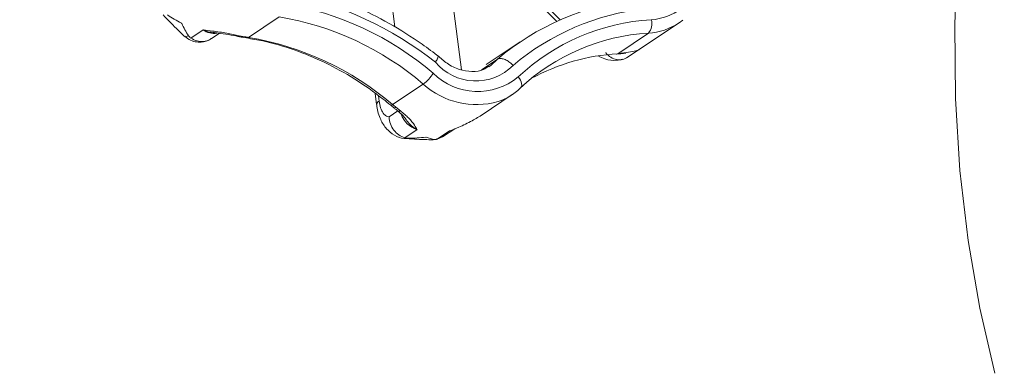
# Model space of a CAD drawing. Extents: x 19.1 to 29.8, y 0.6 to 8.7.
# Drawn here: x 22.4 to 22.5, y 5.4 to 5.4 of the extents above; entities that cross this region are included whole.
import ezdxf

# ---------------------------------------------------------------- set-up
doc = ezdxf.new("R2010")
doc.units = 0
doc.header["$MEASUREMENT"] = 0
doc.layers.get('0').update_dxf_attribs({"linetype": 'CONTINUOUS'})
doc.layers.add('D7', color=7, linetype='CONTINUOUS')

# ---------------------------------------------------------------- blocks, each defined once
blk = doc.blocks.new('A$C01A1181B')
at = {"lineweight": 15}
for p, q in [((2.803412614192595, 2.374624794032753), (2.80757870800295, 2.37049711107608)), ((2.803200908383857, 2.374537406846342), (2.807371659809561, 2.37040511649217)), ((2.797392913156571, 2.373127388208783), (2.797784490000311, 2.370078171081111)), ((2.801729466001618, 2.367547460977674), (2.801033461083009, 2.372967476731596)), ((2.789125068508341, 2.369458493234237), (2.790940062100262, 2.370677328014317)), ((2.812272632400592, 2.368754981858293), (2.814606158537543, 2.37032193575291)), ((2.81483008477359, 2.370485535489152), (2.814606158537543, 2.37032193575291)), ((2.785717574563009, 2.369418461590449), (2.786445199970345, 2.36990707216763)), ((2.786936146988907, 2.369390560406311), (2.787391254736519, 2.369696171586186)), ((2.787249071799636, 2.369727077376703), (2.787114286789247, 2.369744296086745)), ((2.788577833642037, 2.369564034496813), (2.788905653910788, 2.369497347670123)), ((2.788787440728072, 2.369467110272058), (2.789010709757576, 2.369427569455761)), ((2.810985783091468, 2.368498108045488), (2.812800809311128, 2.369716923386257)), ((2.805210012452235, 2.369200687958278), (2.803198786541117, 2.367850121796938)), ((2.811545055829754, 2.368267966981595), (2.812271997432134, 2.368756159723539)), ((2.8108967829086, 2.368466320147549), (2.811116680216728, 2.368487016418719)), ((2.811103887565537, 2.368485976950707), (2.811116549843504, 2.368487011569883)), ((2.811197663633834, 2.368517987141145), (2.811484047778137, 2.368557666754578)), ((2.802922123611552, 2.367544052998262), (2.803835790345957, 2.368157592913102)), ((2.797658385475799, 2.365478623936355), (2.799473411695473, 2.366697439277125)), ((2.796624161586848, 2.366138495555944), (2.796708163031312, 2.365484442289068)), ((2.796815727671259, 2.366003532091538), (2.79685579345265, 2.365691572755173)), ((2.802890200525809, 2.364835634989484), (2.804735766956327, 2.366074958506442)), ((2.797544325775078, 2.36544252412515), (2.797731670079415, 2.365292585755046)), ((2.797848583397638, 2.365326413117783), (2.798117848893995, 2.365114609318985)), ((2.797443551839493, 2.364765618031761), (2.797958144555764, 2.365111215544406)), ((2.799100479955911, 2.364004773576529), (2.798372854548575, 2.363516162999348)), ((2.798595532942073, 2.363487180831434), (2.798410664950723, 2.363509653798415)), ((2.800292163135609, 2.363431858885505), (2.801019756052966, 2.363920406295923)), ((2.800617193406111, 2.363568851091003), (2.800292163135609, 2.363431858885505)), ((2.80061754935862, 2.363568104683406), (2.801336351245965, 2.364050831493532)), ((2.79999758091374, 2.363437577632794), (2.800137086734239, 2.363419485200977))]:
    blk.add_line(p, q, dxfattribs=at)
at = {"lineweight": 15, "flags": 128}
for points in [[(2.833898759404192, 2.393359074584845), (2.832879523825909, 2.388619069197119), (2.832070054415126, 2.383921605932837), (2.831472767995407, 2.379281322045671), (2.831089535420176, 2.374712509691292), (2.830921572075624, 2.370229228641117), (2.830969401060088, 2.365845536601061), (2.831232818016943, 2.361574728257436), (2.831711071930528, 2.357430166228905), (2.832402647509653, 2.353424680433275), (2.833305410954182, 2.349570555479273)], [(2.78901077109586, 2.369427576244444), (2.78901083243413, 2.369427583033128), (2.789017557761042, 2.369426706345113)], [(2.789017557761042, 2.369426706345113), (2.789067244674769, 2.369431206904331), (2.789125068508341, 2.369458493234237)], [(2.812271997432134, 2.368756159723539), (2.812142598021865, 2.368684705004783), (2.812109385555203, 2.368670846828499)], [(2.810896656314824, 2.368466352237483), (2.810925863043366, 2.368470967238665), (2.810985783091468, 2.368498108045488)], [(2.811116549843504, 2.368487011569883), (2.811137241306142, 2.368490757825464), (2.811197663633834, 2.368517987141145)], [(2.803359708232321, 2.367725804103243), (2.80349381266106, 2.36782065794517), (2.803835790345957, 2.368157592913102)], [(2.805198572476669, 2.366445892368008), (2.805248256024143, 2.366493579730124), (2.80528045759236, 2.366557672898585), (2.80529396970752, 2.366635617077428), (2.805288325658552, 2.366724486226385), (2.805263649951115, 2.366820958730333), (2.805220971130169, 2.366921161927227), (2.805161838957986, 2.367021407762515), (2.805088641705069, 2.367117661225485)], [(2.797728474052704, 2.365295486818694), (2.797729468578339, 2.365294449195416), (2.797731670079415, 2.365292585755046)], [(2.801336351245965, 2.364050831493532), (2.801189043836132, 2.36397165150272), (2.801019756052966, 2.363920406295923)]]:
    blk.add_lwpolyline(points, dxfattribs=at)
at = {"lineweight": 15}
for centre, radius, start, end in [((2.812764009632787, 2.373706704498272), 0.00320656564813309, 273.584730255148, 340.8523733470078), ((2.786992452731198, 2.351172092826413), 0.02138444522009909, 51.90292092472328, 78.06166299997541), ((2.813704277837019, 2.356526790844088), 0.01525328168394286, 96.21480197699793, 130.31389439521), ((2.788224815369418, 2.353514678170795), 0.01819447219568891, 49.44636513319517, 80.54512971677904), ((2.814236966848583, 2.356581747801163), 0.01467160672057134, 96.41084306891884, 130.1157087163529), ((2.788054865721335, 2.353352930589553), 0.01756300385116997, 49.44726376504793, 80.54476747049675), ((2.813682895112493, 2.357990190335313), 0.01253682242364542, 93.28501456444873, 133.2765843538943), ((2.812188006650402, 2.370255693271474), 0.0008159657408408358, 318.6783929129887, 17.89461248837449), ((2.812584978210594, 2.373357036429109), 0.003646506002834542, 273.3932325677971, 303.661042507851), ((2.787106436217002, 2.370824886814464), 0.001131201617679998, 234.2292721873272, 277.6012257164048), ((2.788510031582547, 2.36960115014552), 7.729612312742813e-05, 261.4395706509974, 331.3031823861126), ((2.788812923969346, 2.369613526549607), 0.0001486484916817033, 259.8346225288588, 308.5956503220683), ((2.789804294372971, 2.373933099084955), 0.004525864038440903, 258.5474306853565, 261.3686397425011), ((2.786239967716696, 2.352134329191333), 0.01756275793727981, 49.4471278053116, 80.54494999676349), ((2.813494424304338, 2.357635151726329), 0.01210166551353195, 93.28574631155902, 133.2759832418057), ((2.811743653648179, 2.356155637732648), 0.0123657163643698, 93.5137482839938, 118.3557171935584), ((2.810712107133995, 2.372554171914599), 0.004065286292503361, 273.8600837496105, 276.8597661187721), ((2.80257542625165, 2.36998719555482), 0.003106749610212536, 219.7424284972302, 315.2963161918799), ((2.797886980804094, 2.368717448655666), 0.002568501676563593, 308.1446091211901, 327.5370805800825), ((2.802694250381947, 2.370025500285639), 0.003766780828237885, 225.5010029887083, 309.4689412465447), ((2.802612037024929, 2.370137066844595), 0.004656394180221906, 227.6198653395015, 286.1694825553882), ((2.802762086840872, 2.369014085458941), 0.003540067514298306, 288.8995103086164, 313.4925026526021), ((2.796950780763936, 2.365467695006499), 0.0002431950568109943, 112.9906411081958, 176.051282295147), ((2.797570112480415, 2.365559187580327), 0.0001195099261314204, 257.6127055876289, 317.6144010893905), ((2.801399660349489, 2.36995866695186), 0.005836773346752118, 230.1348110699441, 232.5262950650148), ((2.797762233175931, 2.365405904497194), 0.000117367969183442, 254.9059606056345, 317.368277209758), ((2.798037921327278, 2.365259603357503), 0.0001655647520664497, 236.6490763319711, 298.8656307482093), ((2.799523005733207, 2.365382971627692), 0.001441512365783339, 199.2566820580116, 252.9555908144359)]:
    blk.add_arc(centre, radius, start, end, dxfattribs=at)
for points, knots in [([(3.198543990743985, 4.062505117409692), (3.19854771210268, 4.058928425866309), (3.198554873724191, 4.052045211104701), (3.198567053533971, 4.042129910596575), (3.198581250784137, 4.033027091178887), (3.19859809809082, 4.024736387087756), (3.198616970622467, 4.017258391044528), (3.198639344409429, 4.010595290486567), (3.198654977053273, 4.004952485672494), (3.198652192456258, 4.000288088723625), (3.198644480030509, 3.996553508155207), (3.19865047490606, 3.993500712164352), (3.198678503051923, 3.991100709356505), (3.198593549547653, 3.989410002529794), (3.198474812400882, 3.988126614846577), (3.198326784220853, 3.987007649155291), (3.198119961210935, 3.985888394702233), (3.197824143793348, 3.98473658317771), (3.197479640202744, 3.983742229883475), (3.197150622440944, 3.983006070482539), (3.196886396251152, 3.982488765551047), (3.196610305248271, 3.982018304123642), (3.19623504689752, 3.9814753218467), (3.195896728025424, 3.981043197699442), (3.19546775137627, 3.980592846391829), (3.195064084780824, 3.980299252600524), (3.194772654591489, 3.980154636200783), (3.194429272856688, 3.980034336781799), (3.193991916928297, 3.979938912320328), (3.193430439844995, 3.979876269642826), (3.192725009698165, 3.979868592009087), (3.191941308098627, 3.979940652475527), (3.1911854757765, 3.980090393732485), (3.190474099424122, 3.980293174989647), (3.18978069489544, 3.980536630079666), (3.188873358034705, 3.980913148997669), (3.187669597130174, 3.981499630280002), (3.185660315173131, 3.98269595401181), (3.182826322155108, 3.984412208153715), (3.179072440582658, 3.986611040964267), (3.174980294927963, 3.989037256116308), (3.170559003989979, 3.99166586172888), (3.166180236490383, 3.994279370880381), (3.161871735354268, 3.996854805038065), (3.15771716075664, 3.999338502475922), (3.153632836994383, 4.001778996233984), (3.149884771473126, 4.004008818320809), (3.1467843065439, 4.005861300861664), (3.144219560321226, 4.007290330969205), (3.142240743543013, 4.008342889903769), (3.140620523755501, 4.009174278374147), (3.139058458540795, 4.009953152510843), (3.137228578471365, 4.010836866452127), (3.134922440977732, 4.011906482946831), (3.13199076418519, 4.013200436311475), (3.128479826557097, 4.014655517541751), (3.124542682487906, 4.016168703660188), (3.120489256789845, 4.017607156710991), (3.116430096282016, 4.018935798434281), (3.111226859882237, 4.020504791423576), (3.104886982624116, 4.022197702681105), (3.097388526671701, 4.023890053518777), (3.089826530445649, 4.025316922633248), (3.08197822787838, 4.026517727256103), (3.073662416982188, 4.027486905745185), (3.064894669558804, 4.028187168948524), (3.055719163382896, 4.028576134137438), (3.046194554164373, 4.028610508623753), (3.036397789561768, 4.028260267600231), (3.026476720035433, 4.02749883247629), (3.016610376778665, 4.026317925264443), (3.00696576514261, 4.02473908367368), (2.997651584460279, 4.022779839629372), (2.988743545858064, 4.020481046510909), (2.980312343553393, 4.017887098273523), (2.97241666789953, 4.015041384853284), (2.965076707013964, 4.011977998223109), (2.953765898956988, 4.006536941702645), (2.938049233845241, 3.999072385313037), (2.919581015899375, 3.990164193209253), (2.902887044088132, 3.982099033491606), (2.887899533319882, 3.974850645142698), (2.873192823773344, 3.967747748109353), (2.858488099767207, 3.960675977634789), (2.846505777175793, 3.954914276556647), (2.837135833842026, 3.950413165471122), (2.830005448151148, 3.94753028009322), (2.82224269999233, 3.9448462322244), (2.813796183036708, 3.942426794464808), (2.804671241005522, 3.940312410390774), (2.794887596334185, 3.938558211128999), (2.784509750837373, 3.937214065245241), (2.773634796366309, 3.936352112248001), (2.763357362200139, 3.936059979506723), (2.753914617061703, 3.936213426597721), (2.745532282174842, 3.936676622528097), (2.73745799069706, 3.937428926071327), (2.729000650667409, 3.938537887546701), (2.720320369092612, 3.940061245595714), (2.71159697953955, 3.942029582664475), (2.703463723948921, 3.944280866858275), (2.695972151945291, 3.946758646861852), (2.68915555154144, 3.949404784913995), (2.68321400544658, 3.952067181812069), (2.678055440943723, 3.954678545551115), (2.673633077457637, 3.95723162218), (2.668742773116854, 3.960191262907998), (2.662840347732008, 3.963705742951188), (2.655627643412004, 3.968010456188683), (2.648016493950365, 3.97254631551386), (2.640054532083241, 3.977291324426972), (2.631789861245402, 3.982215508829063), (2.622956692441718, 3.987478046844316), (2.613566419703417, 3.993072378751712), (2.60363380474125, 3.998990242001128), (2.592243511897685, 4.005777454164189), (2.579481331335238, 4.013383050919533), (2.565563100977329, 4.021678255310114), (2.551626634858621, 4.029984427636748), (2.537788613962974, 4.038231448487789), (2.524048261974784, 4.046419122702787), (2.51040412570601, 4.05454760031332), (2.494442671831862, 4.064053538901341), (2.476204615673211, 4.074909286865335), (2.460358839740842, 4.084332750791422), (2.449275458074773, 4.090918146447443), (2.442874589190865, 4.094721984903778), (2.43645833895652, 4.098537721446718), (2.430152424807794, 4.102298661796244), (2.424297022879799, 4.105780942608884), (2.419079614719948, 4.108900778003559), (2.414531949681191, 4.111517695621632), (2.410441407165671, 4.114146056811478), (2.406773118180098, 4.116907033295369), (2.40350380205399, 4.119668476868487), (2.400636221722266, 4.122339561965656), (2.398368717909868, 4.124623814315346), (2.396626984517368, 4.126478412651792), (2.395338776802845, 4.127903343853166), (2.394248252923674, 4.129149702804963), (2.393313549047342, 4.130247333787718), (2.392376268543508, 4.131374038203735), (2.391219422446738, 4.132801649831528), (2.389684920089898, 4.134765329878938), (2.38775979354994, 4.137351790649827), (2.385548964099783, 4.140509441509579), (2.383160956127, 4.144167505120198), (2.38068598239704, 4.148262892160233), (2.378174117229136, 4.152798221394431), (2.375679605817837, 4.157762436022626), (2.373257028765835, 4.163125353751571), (2.370988622133503, 4.168800050006734), (2.369036728340248, 4.174408708385105), (2.36755449894229, 4.179346766331932), (2.366510339905545, 4.183353998329025), (2.365794691171544, 4.186482660900847), (2.365283367954959, 4.189019675832601), (2.364929963427095, 4.190992754597794), (2.364661688192392, 4.192651415169294), (2.364405694958108, 4.194406064297706), (2.364128163430919, 4.196616893268217), (2.363854603493813, 4.199400569603892), (2.363636621059925, 4.202728543943977), (2.363557296053543, 4.206429937457127), (2.36358886628674, 4.210271885303325), (2.363575998519643, 4.21408825709684), (2.363576590107471, 4.217732515556666), (2.363525057321674, 4.221173207275559), (2.363350270578238, 4.224917374378901), (2.3630328183364, 4.228947227798063), (2.362522102054903, 4.233280689754103), (2.361874133640853, 4.237417724559958), (2.360930184419423, 4.242212249143481), (2.359520418909419, 4.247813725326289), (2.357405991566267, 4.254253767205206), (2.355046018393288, 4.259827430738532), (2.352671706183962, 4.264452370029638), (2.350508210348508, 4.26812715250189), (2.348169353010071, 4.271604152093964), (2.345771109027318, 4.274739405728745), (2.343204520595478, 4.277720995804174), (2.340301130525873, 4.280706990448394), (2.336599133286299, 4.284008208057504), (2.332312554828576, 4.287211580600989), (2.327840320914319, 4.289933143555725), (2.323503753474675, 4.292103776268732), (2.319096754012065, 4.293912218265014), (2.314038784681529, 4.295530068505798), (2.30836798376059, 4.296804842869825), (2.302089875374449, 4.297620637146686), (2.29557975682097, 4.297857859055469), (2.289042967409117, 4.297507543568791), (2.28262400574792, 4.296640032247414), (2.277331522266898, 4.295528232638173), (2.273160836397629, 4.294425882810689), (2.270327108807109, 4.293579929351544), (2.267965054237081, 4.2928062648996), (2.266127789022974, 4.292161955033517), (2.264679149111871, 4.291628553189977), (2.262908037077381, 4.290951267454954), (2.260478190760082, 4.289966749327402), (2.257203363734732, 4.288525575993248), (2.253281775318776, 4.286631215339373), (2.24867039612915, 4.284421305825866), (2.243313654271262, 4.281838376897575), (2.237329225102762, 4.278955160701589), (2.230709878657862, 4.275764901827035), (2.223454294956852, 4.272268154634009), (2.215078990325004, 4.268231684372296), (2.205789788756164, 4.263754907854892), (2.195820638146131, 4.258950804161657), (2.185894700614966, 4.254167862849716), (2.171589677331994, 4.247275292849256), (2.153025369100916, 4.238331531863206), (2.130321531129461, 4.227395241415781), (2.107537071325055, 4.216421849985945), (2.084691713200186, 4.20542087091275), (2.061779440254121, 4.194389407462303), (2.039227138958786, 4.183532892979994), (2.016916781750943, 4.172794411021616), (1.989031735836697, 4.159374581626665), (1.955672577919799, 4.143323309556358), (1.916926722260435, 4.124684325339278), (1.878494303353747, 4.106199981818396), (1.840218671187891, 4.087794633953607), (1.700829620527514, 4.020779770198484), (1.472525520416497, 3.911109073133019), (1.155334211328494, 3.758815894173971), (0.8944767681833738, 3.633525090228474), (0.6777487093607348, 3.5293388374137), (0.5542387332567742, 3.46995578784103), (0.4798249641009562, 3.434183182171903), (0.4545280792683499, 3.422022898293687), (0.4292408685083089, 3.409867948741621), (0.4039637814951718, 3.397718661304509), (0.3786051052024746, 3.385531067828431), (0.3533986505438165, 3.373417655689909), (0.3280911546783543, 3.361256791075139), (0.3025301225574566, 3.34897527936511), (0.2762326491398213, 3.336341149632275), (0.2491939492639617, 3.323352417626927), (0.2266481305302861, 3.312522345840158), (0.2088606661339085, 3.30397337403026), (0.1962497930091303, 3.297913534853372), (0.1840173600320441, 3.292020849017987), (0.1722623635514111, 3.286396277063925), (0.1611237423663496, 3.280918256242149), (0.1507626060387821, 3.275467326151137), (0.1410891507300036, 3.270099482898893), (0.1324432743077395, 3.265037177284094), (0.1247453563796697, 3.260310174110138), (0.1179222156464803, 3.255937117838702), (0.11155854155637, 3.251688063516109), (0.1064798110268015, 3.248160057132065), (0.1025052406436728, 3.245315203967134), (0.09951625320512392, 3.243131511578781), (0.09658135988745187, 3.240942977192802), (0.09370086898824326, 3.23875058409325), (0.09095027323997584, 3.236613737783294), (0.08858494844010067, 3.234739694635689), (0.08667627740913986, 3.233203117287371), (0.08511183893985219, 3.231928365489324), (0.08351488348380087, 3.230612285461337), (0.08168646452813277, 3.229085818545403), (0.07954225812405724, 3.22726741627298), (0.07691508719769047, 3.224997827100037), (0.07378422892022485, 3.222228487319516), (0.0701473797336476, 3.218915277097288), (0.0662884574010505, 3.215278554380358), (0.06213578687326304, 3.21121784355892), (0.05787097902675242, 3.206870421865474), (0.05355983648857432, 3.202268494260764), (0.04944482838729414, 3.197664055312853), (0.04552326743515067, 3.1930612680639), (0.04180642188116224, 3.188481243975367), (0.03880739769343222, 3.184598693451267), (0.03651815409244108, 3.181517615447209), (0.03492639945051934, 3.179318049176878), (0.03357811027516533, 3.177410738425856), (0.03245914977265585, 3.175795316034758), (0.03146665460577225, 3.174337660996844), (0.03046207654971056, 3.172838000292789), (0.02913458587814688, 3.170818341557847), (0.02740954768101034, 3.168119132091096), (0.02528631605406417, 3.164662892249794), (0.02302718016039051, 3.160804921586475), (0.02085145274752165, 3.156883764619366), (0.01885017958353075, 3.153077834616102), (0.01702449689862107, 3.149416934867569), (0.01529667269674917, 3.145755038323951), (0.01366577640407485, 3.142093468944363), (0.01215019691996133, 3.138479363878062), (0.01079515825031763, 3.135041307323853), (0.009633953561205999, 3.131911618225764), (0.008686704731779571, 3.129211582428372), (0.00792338832358297, 3.126925165374782), (0.007262233635167092, 3.124857946241761), (0.006603903213168394, 3.122709183983552), (0.005883432752796125, 3.120233459556992), (0.005107709618187073, 3.117392522753903), (0.003955849919712762, 3.112836691198112), (0.00261105650629645, 3.106637470668989), (0.001535515587519853, 3.100153442276278), (0.0008684860211758405, 3.094898113012288), (0.00046982653787353, 3.090937938056197), (0.0001764267173669509, 3.087009378633507), (-1.029848160527536e-05, 3.083202469567979), (-9.641748327027244e-05, 3.079699633072543), (-0.000105599885849017, 3.076682481331449), (-6.884328218603741e-05, 3.074184383953828), (-1.446091381751557e-06, 3.07188185132431), (0.0001049804626873652, 3.06945152023107), (0.0002768619320079324, 3.066627912372152), (0.0005352338114050781, 3.063419161985895), (0.000892980949956268, 3.059935103268504), (0.001553629954599955, 3.054704927466869), (0.002678275079070147, 3.047930682003695), (0.004205362376957567, 3.041029261411047), (0.005603949739708014, 3.035704367444231), (0.006669416033368236, 3.032020934392072), (0.007691480405284778, 3.028757601868016), (0.008633925126524389, 3.0259370529511), (0.009516890884619045, 3.02342956269035), (0.01039226296654761, 3.021054014639777), (0.01132252292148905, 3.018638005924277), (0.01233151196237259, 3.016130016566198), (0.01346397635664687, 3.013435722400793), (0.01480634154603422, 3.010385619148032), (0.01646174308985593, 3.006814296261229), (0.01815213771457991, 3.003374984867182), (0.01978844803724655, 3.000204860254225), (0.02127135277097381, 2.997438049423138), (0.02291073559259615, 2.994496302613825), (0.02465784212139255, 2.991484891888076), (0.0263899050726053, 2.988614750262922), (0.02796612137812104, 2.986092024823492), (0.02926024812263961, 2.984078900999245), (0.03027431203003061, 2.982534990406926), (0.03101708755627186, 2.98142148670668), (0.03160482133848319, 2.980550353164034), (0.03214815187467934, 2.97975220847421), (0.03276239266136116, 2.97885850918459), (0.0335030980510993, 2.977793161927707), (0.03437381820178587, 2.976557518173756), (0.03561158942761722, 2.974827595036135), (0.03729593701842759, 2.972526044023329), (0.03949604495999637, 2.969611068782083), (0.04194059711449682, 2.966480985149037), (0.04558791108377136, 2.961970678202842), (0.05038788494287871, 2.956348200835702), (0.05640617022634586, 2.949774799039918), (0.06242253087901162, 2.943608284524455), (0.06852398371274404, 2.937711353567032), (0.073643410542239, 2.93303444581786), (0.0777153002762816, 2.929460277679809), (0.08063108466024005, 2.926961798657413), (0.0834815188743363, 2.924576748774676), (0.08607104163144896, 2.922457451744409), (0.08810071870999536, 2.920826603090624), (0.08955380970721905, 2.919673973074008), (0.09058021738110966, 2.918866521518382), (0.09152792380253771, 2.918125908204043), (0.0925797199715035, 2.917309679473899), (0.09416656906825693, 2.916088519979308), (0.09640635317995816, 2.91438781357132), (0.09942631336809882, 2.91213881845124), (0.1029514328105421, 2.909572989026097), (0.106821511498346, 2.906827343435438), (0.1108614756559803, 2.904036021372004), (0.1149545708438282, 2.901281839473377), (0.121489869200019, 2.896994195276578), (0.1306661178022281, 2.891286120350298), (0.1457620845884904, 2.882360082390978), (0.1638991745800453, 2.871507188292018), (0.1866678755728373, 2.857941205558475), (0.2110840675791366, 2.843381499543357), (0.2372019958117306, 2.827816375620213), (0.2643186734952323, 2.811658540108542), (0.2923589183872224, 2.794954424870703), (0.3210812832123509, 2.777847033409827), (0.3495960214040181, 2.760865771969062), (0.3777422109401556, 2.744105701734529), (0.4099456447413488, 2.724930878594247), (0.4462468952706047, 2.703316721048527), (0.4867672259341873, 2.67918929090272), (0.5272061003395052, 2.655107187388012), (0.567654504192646, 2.631014233933827), (0.6081198277709419, 2.606904029628716), (0.6436952830307305, 2.585699248338102), (0.6743807172320473, 2.567402297690712), (0.7002116034161219, 2.551994850988397), (0.7262787001313171, 2.53644452649662), (0.7527754752774527, 2.52063940594563), (0.7798616494828465, 2.504488075142671), (0.8055094290125311, 2.489203398738145), (0.8296374966287132, 2.474835255127175), (0.8520697611181589, 2.461488356801663), (0.8744886594820471, 2.448162446465599), (0.8966072071804305, 2.435032551509529), (0.9182621735546235, 2.422179292798692), (0.9347562937544467, 2.412373925209224), (0.9462381697172546, 2.405535414909416), (0.9528462059308254, 2.401595739183737), (0.959410709353314, 2.397677694683836), (0.9659044765443241, 2.393797101778915), (0.9721714976461868, 2.390047629000325), (0.9776636520901434, 2.386757118476202), (0.9823051721210447, 2.383979014781733), (0.9861221843737766, 2.381681656695662), (0.9894983704552445, 2.379700196439382), (0.9924307023326193, 2.377923974073415), (0.9949474807944227, 2.375995386545913), (0.9970171197577429, 2.3741587579445), (0.9987551169337365, 2.372431026106149), (1.000404198923974, 2.370650304148075), (1.002283398599623, 2.368435598542717), (1.004485606904197, 2.365553437639635), (1.006933784381324, 2.361908437433694), (1.009161742077204, 2.358030579611984), (1.011088219129356, 2.354129818647795), (1.012688421580471, 2.350399401351295), (1.014132922755898, 2.346396621100329), (1.015357493487109, 2.342192978138986), (1.016277863668627, 2.337892549833015), (1.016967178045149, 2.333143161192645), (1.017073866165724, 2.328053913565331), (1.017007708915756, 2.322404703244128), (1.017009608598961, 2.316400877042806), (1.017005362951224, 2.310235252826601), (1.017013778456054, 2.303994836805529), (1.017027079703169, 2.297725855949729), (1.017051216532082, 2.289241834162894), (1.017087339011894, 2.278724606851362), (1.017127174876094, 2.266416407280799), (1.017149424934992, 2.254758530299281), (1.017162501800968, 2.243748093634014), (1.017176304067391, 2.234027025699255), (1.017190530879212, 2.225469232891601), (1.017212473184237, 2.218016790365745), (1.017223238795751, 2.210849811380992), (1.017961954632923, 2.203571912553347), (1.019153995046189, 2.196875378079337), (1.020656121203416, 2.190732045310892), (1.022377828567862, 2.185009374548113), (1.024519209793979, 2.179047471034689), (1.027104122912412, 2.172919449540643), (1.030136738263792, 2.166713916548463), (1.033231551113161, 2.16122229761568), (1.036293024028382, 2.156375326486788), (1.039277218949522, 2.152078157588534), (1.04265667135099, 2.147684186849222), (1.046423045878797, 2.143299107169351), (1.050544979496586, 2.13905618755472), (1.0549571436867, 2.135098564099124), (1.059570521484524, 2.131519402014176), (1.064321714367381, 2.128537979607836), (1.069997516312228, 2.125164770926283), (1.076721473329542, 2.121132690907061), (1.083347871681362, 2.117189962344824), (1.087483642883996, 2.114723978301074), (1.088998052643241, 2.113821000326947)], [0, 0, 0, 0, 0.001895592513004639, 0.003647999892981552, 0.005257373705561141, 0.006723771609844011, 0.008047177761326277, 0.009227423472853035, 0.01026311437724284, 0.01104961338832704, 0.01171873309990798, 0.01226370086453158, 0.01268723177102037, 0.01300298121116489, 0.01321673082580998, 0.01343610963027137, 0.01374645213356988, 0.01405924397576159, 0.01439995526548686, 0.014754726769276, 0.01507177312284047, 0.01528445293739542, 0.01546206643468303, 0.01578911540209188, 0.01622947326418284, 0.01663983809021394, 0.01701528459592948, 0.01734129769995328, 0.01769407939178099, 0.0180719272532435, 0.0184702217095195, 0.01888249417849187, 0.01921769858805404, 0.01943684701696408, 0.01963937196365516, 0.0198544158984328, 0.0202001615771025, 0.02057367188475969, 0.02132904169061278, 0.02217651110525467, 0.02309535875388495, 0.02408287893692254, 0.02514181592848623, 0.02602668587138575, 0.02696112303813886, 0.02791164010090495, 0.0287450728594586, 0.02944686111363132, 0.02996964546417682, 0.0303816561129166, 0.0306778502008197, 0.03095301971144245, 0.03131267362134488, 0.03175875210809813, 0.0322932340390804, 0.03298502823694961, 0.03371587371721946, 0.03443304161070301, 0.03513547952896395, 0.03582274990032516, 0.03708132508889136, 0.03828128135364622, 0.03944436006051955, 0.04065642103179021, 0.04192382496856178, 0.04324446784670517, 0.04461580468324219, 0.04603479897937678, 0.0474976702446711, 0.04899834251380172, 0.05050504736592452, 0.05200408254427957, 0.05349124566908533, 0.05496059197608199, 0.056404732683854, 0.05781622757366977, 0.05919181856426634, 0.06053867013318258, 0.06457174479554928, 0.06852231293463008, 0.07159524058890869, 0.07460239946936473, 0.07755438675689287, 0.08047418148815985, 0.0834925603701201, 0.08478184801303276, 0.08611180750897914, 0.08748595519869688, 0.0889096201221751, 0.09038672756148998, 0.09192119154596821, 0.09351079459771233, 0.09514786485447456, 0.09682371714391165, 0.09810162551787138, 0.09936720261550724, 0.1005893003796295, 0.1017660978783249, 0.1032628605153978, 0.1046766355584784, 0.106005944291159, 0.1073673128099011, 0.1086273047465289, 0.1097873997249854, 0.1108512810579167, 0.1118227664325019, 0.112719133944495, 0.1141843483208261, 0.1158045188221072, 0.1175835047712074, 0.1193071153387907, 0.1211581430009694, 0.1231353650463339, 0.1252363166585229, 0.1274571138909586, 0.129794314969067, 0.132869139555575, 0.1360034338501926, 0.139117387493913, 0.1422112358415634, 0.1452852027906404, 0.1483395277920706, 0.1513744916925499, 0.1560112965455548, 0.1606047342797823, 0.1620400374429191, 0.1634752387230147, 0.1649162625939032, 0.1663627544977888, 0.1677241268467915, 0.1688626186313517, 0.169880344617177, 0.1707927548895277, 0.171622140594224, 0.1723708014585851, 0.1730379788097025, 0.1736211191413548, 0.1739776960205668, 0.1742904215005638, 0.1745580542141839, 0.1747796074056512, 0.1749849421039093, 0.1752614914807175, 0.1756519881014816, 0.1761582088976324, 0.176763457485529, 0.1774272512667349, 0.1781473810839361, 0.1789225740359331, 0.1797507374792369, 0.1806286951087679, 0.1815518017634562, 0.182494050920337, 0.1833197205336957, 0.1839188493778734, 0.1844225779233757, 0.1848344068568556, 0.1851568018565517, 0.1853927813371946, 0.1856600205653245, 0.1860332949579938, 0.1865012730713345, 0.18707040972195, 0.1877435384083353, 0.188447952938025, 0.1891228245233442, 0.1897645320730859, 0.1903701284787153, 0.1909412227755211, 0.1917662649840548, 0.1925458172283878, 0.1933147960542369, 0.1940710596468164, 0.1952627983849298, 0.1965704448278716, 0.1979725106161432, 0.1988297561077658, 0.1996964785058447, 0.2005722438178085, 0.2014185694125019, 0.2021629155466663, 0.2030475239937453, 0.2040333201987326, 0.2052944954792686, 0.2064689839437038, 0.2074139215125097, 0.2084092417205377, 0.2094963010405266, 0.2107490965773643, 0.2120506424122237, 0.2134256804971953, 0.2147362275448786, 0.215958505184076, 0.2171979692860883, 0.2178275586508198, 0.218389080414841, 0.2188460313556649, 0.2192016553251912, 0.2194599763272849, 0.2196985631534865, 0.2202516619068861, 0.2209011675326444, 0.2216445648000391, 0.2225858859265231, 0.2236508483168409, 0.2248428358157796, 0.2261627993891888, 0.2276106726506969, 0.2291863870197026, 0.231179657121184, 0.2331781621876152, 0.2351613026198134, 0.2371291074984642, 0.2417527969263494, 0.2462900716812393, 0.2507412698593709, 0.2554152484287187, 0.2599911317856672, 0.2644847616185885, 0.2689450582165276, 0.2733756930828243, 0.2812141534804076, 0.2889590997541233, 0.2966223661291151, 0.3042736551840887, 0.3119252112413537, 0.3802610557364495, 0.4412857924398813, 0.5023115198505999, 0.5368438185771637, 0.5713764607603408, 0.5764383927023284, 0.5814983099261551, 0.5865560836915119, 0.5916115852555172, 0.5966646858958622, 0.6017709463573693, 0.6067334664582303, 0.6118420312444017, 0.6170963761499385, 0.6224962742156531, 0.6280449714247686, 0.6306039638148488, 0.6331541798524798, 0.6355995463605199, 0.6379365015507567, 0.6401763148953538, 0.6423317915465864, 0.6443977222774833, 0.6463690172428644, 0.648021907751497, 0.6495953147149429, 0.6510868028732156, 0.6525260480538352, 0.6532742805424823, 0.6540185010948363, 0.654758596396738, 0.6554944571038265, 0.656225771523156, 0.6568938469914448, 0.65735440954177, 0.6577426319696674, 0.6581470026098002, 0.6586428047804308, 0.659230507782014, 0.6599106502169083, 0.6608317380362203, 0.6618831351850869, 0.6630582670550577, 0.6642560978858494, 0.6656703333802153, 0.6670714873929319, 0.6684591465083384, 0.669832873287848, 0.6711922632222144, 0.6725218774458441, 0.6732465871278636, 0.6738849224651593, 0.6744365077838139, 0.6749010295356084, 0.6752818979690295, 0.6756935542155836, 0.6761905615924975, 0.6770137511226882, 0.6779994790243463, 0.6791292867387642, 0.6802772068582765, 0.6812979465787253, 0.6823146386984461, 0.6833271500486848, 0.6843353657779763, 0.6853391801991974, 0.6863006471019646, 0.6871538404118108, 0.6878972204609141, 0.6885016250157767, 0.6890134140610774, 0.6895748288014705, 0.6902419873635041, 0.6910150254850486, 0.691867336413483, 0.6939112768769442, 0.6959914720606896, 0.6970528802628952, 0.6981049141089425, 0.6991474230784035, 0.7001803016219429, 0.7011327752350056, 0.7019321782837612, 0.7025790234328712, 0.703118940253022, 0.7037637204796355, 0.7045132304764612, 0.7053672895238461, 0.7063204021124033, 0.7072915189222196, 0.7095425468255913, 0.7117396852314096, 0.7128348522909981, 0.7138358212835646, 0.7147173943263998, 0.7154800173155323, 0.7161279882590604, 0.7167603907595717, 0.7174203094138667, 0.718106092022337, 0.718819181380609, 0.7196376239272395, 0.7206256368498515, 0.7217820863375174, 0.7225043927491056, 0.723279014401247, 0.7241056181649966, 0.7249838309854016, 0.7258273009990399, 0.7265443260930605, 0.7271355624204249, 0.7275501729095154, 0.7278692538009183, 0.7280931926234958, 0.7283007392897048, 0.7285584965025395, 0.7288663464986757, 0.7292241487014715, 0.7296317388942173, 0.7303723644867687, 0.7312345994482427, 0.7321900696319228, 0.7331344334839338, 0.7352390963792418, 0.7372324780473033, 0.739116114179949, 0.7409336653101914, 0.7427594164092706, 0.7435655430568188, 0.7443732476579683, 0.7451810203841531, 0.7458941771431911, 0.7464567108853444, 0.7467937768377908, 0.7470389755082391, 0.7472611043930322, 0.7475336514224644, 0.7478564458216836, 0.7484877724732738, 0.7492500327621688, 0.7501417304382297, 0.7511162898934172, 0.7520899312717071, 0.7530607069108757, 0.7540285058104835, 0.7566735263719759, 0.7593083343209311, 0.7640434722682655, 0.7688221123389105, 0.774580771969302, 0.7804167158333806, 0.7863301884446112, 0.7927525262158206, 0.7992009498119521, 0.8055661792658962, 0.811847768917996, 0.8180471330391583, 0.8271269390071276, 0.8361493632600765, 0.8451704708424552, 0.8541938292985807, 0.8632212771946093, 0.872253328329405, 0.8780049495886934, 0.8837603925392901, 0.8895439072349975, 0.8954543090510997, 0.9015006278792463, 0.9076813502534188, 0.9126308103061227, 0.9176612645731639, 0.9227066692011129, 0.9276510513379198, 0.9324947006675309, 0.9372413514845154, 0.9387318305443574, 0.9402128954118787, 0.9416846246377382, 0.9431470893570265, 0.9445819906374738, 0.9459019313923193, 0.9468503071421477, 0.9477180738045293, 0.9484858055434828, 0.9491434364496499, 0.9497146660356587, 0.9502164366324966, 0.9505950910120431, 0.9509636218904965, 0.9514266466541326, 0.9519934072648724, 0.9526632192261896, 0.953432337765391, 0.9539988207619432, 0.9546051760822036, 0.9552467120014415, 0.9559186345090165, 0.9566148037581632, 0.9573262885159082, 0.9582611366179662, 0.959283127272139, 0.9603621837981602, 0.9614600092152308, 0.9625690614306093, 0.9636820598434561, 0.9647920497680686, 0.9670744919199327, 0.969261715234554, 0.9713171316956125, 0.9732543546768043, 0.9750943519052178, 0.9764610110023333, 0.9777680558328395, 0.9790138110613884, 0.9802163087594985, 0.981376719275447, 0.9822420554770744, 0.9831529262363039, 0.9841067092475768, 0.9851002418391029, 0.986129210320236, 0.9871886878870748, 0.9879217436609012, 0.9887182292110699, 0.9895777318175984, 0.9904947678475965, 0.9914619814410383, 0.9924694511519703, 0.9935025246643514, 0.994546550484472, 0.9956143318459598, 0.9972618548672579, 0.9989973638511199, 1, 1, 1, 1]), ([(2.800401436783048, 2.368321177466317), (2.800071102779441, 2.368570195848825), (2.799119479663375, 2.369287565682193), (2.797465378455072, 2.370321081256748), (2.795432143201808, 2.37134066697168), (2.793379418856603, 2.372114418054103), (2.79191686939896, 2.372502236042342), (2.791160205124868, 2.372652795360382), (2.791072903826134, 2.37267016637214)], [0, 0, 0, 0, 0.1155621914739325, 0.332910483175612, 0.5503394911827341, 0.7677074501910917, 0.9731988915311065, 1, 1, 1, 1]), ([(2.784070374044916, 2.370792986397458), (2.784372227198958, 2.370479557923488), (2.784803240718503, 2.370032016104293), (2.785255951843169, 2.369610309396965), (2.785391614256696, 2.369483937972445)], [0, 0, 0, 0, 0.7003333778603761, 1, 1, 1, 1]), ([(2.785167992543037, 2.370300850695395), (2.785163787059275, 2.370302975840289), (2.784870661618939, 2.370451100067244), (2.784598287254667, 2.370622699303407), (2.784329820657547, 2.370791836597672)], [0, 0, 0, 0, 0.01434704462087252, 0.9999999999999999, 0.9999999999999999, 0.9999999999999999, 0.9999999999999999]), ([(2.78557174481405, 2.369561390826664), (2.785431999911012, 2.369795910889202), (2.785290220192309, 2.370033845781803), (2.785169721928298, 2.370297072872923), (2.785167992543037, 2.370300850695395)], [0, 0, 0, 0, 0.9856480483938944, 1, 1, 1, 1]), ([(2.785353969081115, 2.369533043014318), (2.785464130215558, 2.369443751710754), (2.785675553046175, 2.369272382559144), (2.786055110617397, 2.369179852037901), (2.786392060614801, 2.369184862964357), (2.786626474386253, 2.369238578618271), (2.78672704651548, 2.369285457185979), (2.786750023040625, 2.369296166978028)], [0, 0, 0, 0, 0.2715700138992026, 0.5212010691589561, 0.7385947703330882, 0.9402798381667693, 1, 1, 1, 1]), ([(2.7853541360398, 2.369532894161324), (2.785354092026921, 2.369528186746624), (2.785353466618716, 2.3694612959731), (2.78546658608785, 2.369513168660982), (2.78557174481405, 2.369561390826664)], [0, 0, 0, 0, 0.07037464886956049, 1, 1, 1, 1]), ([(2.78557174481405, 2.369561390826664), (2.785594097859061, 2.369531318774728), (2.785632131812605, 2.36948015084544), (2.785692631374062, 2.369436470452944), (2.785717574563009, 2.369418461590449)], [0, 0, 0, 0, 0.5877128966664699, 1, 1, 1, 1]), ([(2.786926580537269, 2.36940339469203), (2.786894279971321, 2.3693763126739), (2.786764774332184, 2.36926773023999), (2.786467433160155, 2.369205694619508), (2.786077286201007, 2.369224978980013), (2.785837485722865, 2.369353963470905), (2.785717574563009, 2.369418461590449)], [0, 0, 0, 0, 0.09995692228080395, 0.4007665106560854, 0.7003559655602362, 1, 1, 1, 1]), ([(2.786445199970345, 2.36990707216763), (2.786447085910709, 2.369906809886094), (2.78662744316614, 2.369881727238241), (2.787068646840794, 2.36983427048299), (2.787800061292657, 2.369720450253006), (2.788332693502625, 2.369613333986967), (2.788577833642037, 2.369564034496813)], [0, 0, 0, 0, 0.002848078718195783, 0.2723689844837195, 0.6651130644228294, 1, 1, 1, 1]), ([(2.787114977242297, 2.369757234126899), (2.786990893772014, 2.369762255214154), (2.786762375614742, 2.369771502292787), (2.786544714420643, 2.369861695708931), (2.786447293710964, 2.369906117466734), (2.786445199970345, 2.36990707216763)], [0, 0, 0, 0, 0.5375955484636039, 0.9900621234645419, 0.9999999999999999, 0.9999999999999999, 0.9999999999999999, 0.9999999999999999]), ([(2.787111997165866, 2.369727757999843), (2.787134269579369, 2.369725886413129), (2.787346695164516, 2.369708035949685), (2.787766300441916, 2.369655728899628), (2.788241345551299, 2.369575270297965), (2.788460000847408, 2.369531176485649), (2.788498148192289, 2.369523483729536)], [0, 0, 0, 0, 0.05249384402726905, 0.5006657915206287, 0.9128844596770272, 1, 1, 1, 1]), ([(2.788498681890701, 2.369523029709546), (2.788566800338558, 2.369510266052021), (2.788692055690575, 2.369486796397815), (2.788804425716265, 2.369463753059593), (2.788855684806478, 2.36945324153265)], [0, 0, 0, 0, 0.5438366246225367, 1, 1, 1, 1]), ([(2.789010709757576, 2.369427569455761), (2.789330859021831, 2.369372585119073), (2.790270174888406, 2.369211261431561), (2.791830063934867, 2.368762117563932), (2.793657798777147, 2.368006577635475), (2.79542613728843, 2.367025253892258), (2.796708802156942, 2.366127020510351), (2.797394277082148, 2.36556545037844), (2.797544325775078, 2.36544252412515)], [0, 0, 0, 0, 0.1078607132998493, 0.3164626338348045, 0.525006915124469, 0.7333767035611973, 0.9416368481723437, 1, 1, 1, 1]), ([(2.811484047778137, 2.368557666754578), (2.811653140007422, 2.368588896775343), (2.812020560149378, 2.368656756420407), (2.812215232497195, 2.368721380930506), (2.812257333093157, 2.368749080299338), (2.81227070631094, 2.368757878979817)], [0, 0, 0, 0, 0.3677948191366995, 0.7991805727726945, 1, 1, 1, 1]), ([(2.800186564688929, 2.368000934349768), (2.800188765269297, 2.368004169681086), (2.800218190746463, 2.368047431526524), (2.800284313203889, 2.368149815939031), (2.8003466226982, 2.368275436416017), (2.800366960106118, 2.368353956891728), (2.800342561224767, 2.368357728650977), (2.800336839457557, 2.368358613164002)], [0, 0, 0, 0, 0.01678610680398849, 0.2244586061804068, 0.5612684254676514, 0.8971133183015317, 1, 1, 1, 1]), ([(2.803345869497889, 2.367753702897403), (2.803247713682808, 2.367684701665478), (2.802968183128655, 2.367488198253188), (2.802365272733539, 2.367406385055583), (2.80161110374523, 2.367526059325211), (2.800894547080816, 2.367867129127522), (2.800499241723259, 2.368227260343382), (2.800317574236587, 2.368392763116391)], [0, 0, 0, 0, 0.1283093435972036, 0.3654025173475696, 0.5934530544489057, 0.8131663019370767, 1, 1, 1, 1]), ([(2.804783561734382, 2.367801782360377), (2.804780494746424, 2.367805198530009), (2.804739046657261, 2.367851365552877), (2.804627136307602, 2.367961264815209), (2.804429186332882, 2.3681023793382), (2.804199269652187, 2.368198701318676), (2.803986283781384, 2.368225949818985), (2.803885961326614, 2.368180381501805), (2.803835790345957, 2.368157592913102)], [0, 0, 0, 0, 0.01059281168247486, 0.1431540677591013, 0.3580009136358499, 0.5721942717220492, 0.7860555449391159, 1, 1, 1, 1]), ([(2.809832801131307, 2.368349751050662), (2.809958702052057, 2.368291279945813), (2.810307632915155, 2.368129228922205), (2.810805951227692, 2.368063479545089), (2.811150091932944, 2.368147594629923), (2.811266605967106, 2.368176073062489)], [0, 0, 0, 0, 0.2718702163440922, 0.753480663007546, 0.9999999999999999, 0.9999999999999999, 0.9999999999999999, 0.9999999999999999]), ([(2.811566519209933, 2.368282934814754), (2.811467394204854, 2.368228469284247), (2.811269187063445, 2.368119561778032), (2.810914076980325, 2.368126700205172), (2.81056484728164, 2.368263315578176), (2.810356546523153, 2.368444082886793), (2.810265225600716, 2.368552340552359), (2.810262881160099, 2.368555119802295)], [0, 0, 0, 0, 0.2463701880264854, 0.4926338279189133, 0.7399745211047706, 0.9933244838450478, 1, 1, 1, 1]), ([(2.811103462321356, 2.368489246408222), (2.811179498593518, 2.368497282895735), (2.811309981690101, 2.368511074021294), (2.811412931743817, 2.368527368138713), (2.811455889825339, 2.36853416720291)], [0, 0, 0, 0, 0.5827289062482748, 1, 1, 1, 1]), ([(2.812207265832683, 2.368725595992435), (2.812181001078883, 2.368705221860093), (2.812150319670948, 2.368681421634477), (2.812110374571049, 2.368680374603017), (2.812104624388667, 2.368680223880604)], [0, 0, 0, 0, 0.8560478657315636, 1, 1, 1, 1]), ([(2.796712620492528, 2.365487123537983), (2.796715880861683, 2.365451119753502), (2.796744738591201, 2.365132448024973), (2.796908021749516, 2.364622072084423), (2.797262264212918, 2.364035253856414), (2.797743877238531, 2.363656031837564), (2.798160525240846, 2.363461766117343), (2.798387625256538, 2.363484861506656), (2.79841357743517, 2.363487500765256)], [0, 0, 0, 0, 0.03591065239125764, 0.3178474106397471, 0.5512879322545621, 0.7616463966363625, 0.9727618015556221, 1, 1, 1, 1]), ([(2.79685579345265, 2.365691572755173), (2.796881415752637, 2.36555164603563), (2.796932659471906, 2.365271797406276), (2.797092197793361, 2.364962889854329), (2.797270437369704, 2.364792467902566), (2.797393689621742, 2.364773351608891), (2.797443551839493, 2.364765618031761)], [0, 0, 0, 0, 0.271822671427838, 0.5436359994342, 0.8153760211961643, 1, 1, 1, 1]), ([(2.79772666428309, 2.365292868389536), (2.797773715241973, 2.365257981678241), (2.797874722141273, 2.365183088442949), (2.797959242169682, 2.365111057898064), (2.798004391141163, 2.365072580568151)], [0, 0, 0, 0, 0.4658192580273758, 0.9999999999999999, 0.9999999999999999, 0.9999999999999999, 0.9999999999999999]), ([(2.798372854548575, 2.363516162999348), (2.79825302834935, 2.363563794062697), (2.798013382286328, 2.363659053671059), (2.797716787314272, 2.363955452769423), (2.797509940652347, 2.364329413837817), (2.7974506320096, 2.364616750140881), (2.797443727224447, 2.364761930381697), (2.797443551839493, 2.364765618031761)], [0, 0, 0, 0, 0.2463440818909089, 0.4926751391307753, 0.7400034575507932, 0.9933959589753686, 1, 1, 1, 1]), ([(2.797947055125945, 2.365121132889078), (2.797947723610704, 2.365120590875623), (2.798067767056196, 2.365023258569298), (2.798251742277714, 2.36484884852603), (2.798389833540966, 2.364693652629825), (2.798417932063685, 2.364641209589951), (2.798420784051459, 2.364635886644342)], [0, 0, 0, 0, 0.002681307902603803, 0.4814970560575141, 0.9473721779738671, 1, 1, 1, 1]), ([(2.798117848893995, 2.365114609318985), (2.798288713978465, 2.364969923729314), (2.798659951539918, 2.364655566201836), (2.798946121762242, 2.364294587776358), (2.799053884629842, 2.364086431879997), (2.799099998989632, 2.364005616469893), (2.799100479955911, 2.364004773576529)], [0, 0, 0, 0, 0.334898166378933, 0.7276312712262288, 0.9971592324589635, 0.9999999999999999, 0.9999999999999999, 0.9999999999999999, 0.9999999999999999]), ([(2.801019756052966, 2.363920406295923), (2.801021676882471, 2.363921156863062), (2.801204661794046, 2.363992658504419), (2.801647583108362, 2.364175389675292), (2.80234682169511, 2.364493728682714), (2.802783857678079, 2.364772500570574), (2.802985000965151, 2.364900803721923)], [0, 0, 0, 0, 0.002859172820898156, 0.2723747670513898, 0.6651146889132016, 0.9999999999999999, 0.9999999999999999, 0.9999999999999999, 0.9999999999999999]), ([(2.799100479955911, 2.364004773576529), (2.799098896506194, 2.364005527997993), (2.799025057865364, 2.364040707804856), (2.798787677894239, 2.364186134510902), (2.798562205531042, 2.364412809532007), (2.798433313994337, 2.364623705562886), (2.798424487026253, 2.364638148501356)], [0, 0, 0, 0, 0.006273421990568431, 0.2925390975562158, 0.9515504666376021, 1, 1, 1, 1]), ([(2.798372854548575, 2.363516162999348), (2.79841460344754, 2.36350656942319), (2.798485761950133, 2.363490217746122), (2.798563432095349, 2.363488068930661), (2.798595532942073, 2.363487180831434)], [0, 0, 0, 0, 0.5867028878271503, 0.9999999999999999, 0.9999999999999999, 0.9999999999999999, 0.9999999999999999]), ([(2.799632947003204, 2.363554535250245), (2.799628029778376, 2.363553869964358), (2.799284394048868, 2.363507377072793), (2.798937481437932, 2.363497206182389), (2.798595532942073, 2.363487180831434)], [0, 0, 0, 0, 0.01430941085556749, 1, 1, 1, 1]), ([(2.800137086734239, 2.363419485200977), (2.799973021107817, 2.363451580330167), (2.799806567639052, 2.363484142577978), (2.799635402437275, 2.363553539720167), (2.799632947003204, 2.363554535250247)], [0, 0, 0, 0, 0.9856545954572881, 1, 1, 1, 1]), ([(2.798342749014239, 2.363479060469887), (2.798744221620538, 2.363449295286712), (2.799317594824757, 2.363406785391433), (2.799887479773915, 2.363404422467509), (2.80005833457281, 2.363403714049269)], [0, 0, 0, 0, 0.7001942249042103, 1, 1, 1, 1]), ([(2.799994515583279, 2.363424195661288), (2.800040032813712, 2.363415098966891), (2.800132928491834, 2.363396533610725), (2.800220730771173, 2.363430097701187), (2.800265511494928, 2.363447215984152)], [0, 0, 0, 0, 0.4899822181929124, 0.9999999999999999, 0.9999999999999999, 0.9999999999999999, 0.9999999999999999]), ([(2.800137086734239, 2.363419485200977), (2.800161595835277, 2.363418167089931), (2.800203298490075, 2.363415924301433), (2.80026622090439, 2.363427207106817), (2.800292163135609, 2.363431858885505)], [0, 0, 0, 0, 0.5877108103371433, 1, 1, 1, 1])]:
    blk.add_open_spline(points, degree=3, knots=knots, dxfattribs=at)

msp = doc.modelspace()

# ---------------------------------------------------------------- block references
at = {"layer": 'D7', "color": 7, "linetype": 'Continuous'}
msp.add_blockref('A$C01A1181B', (19.64024134722863, 3.000855438263555), dxfattribs=at)

doc.saveas('drawing.dxf')
